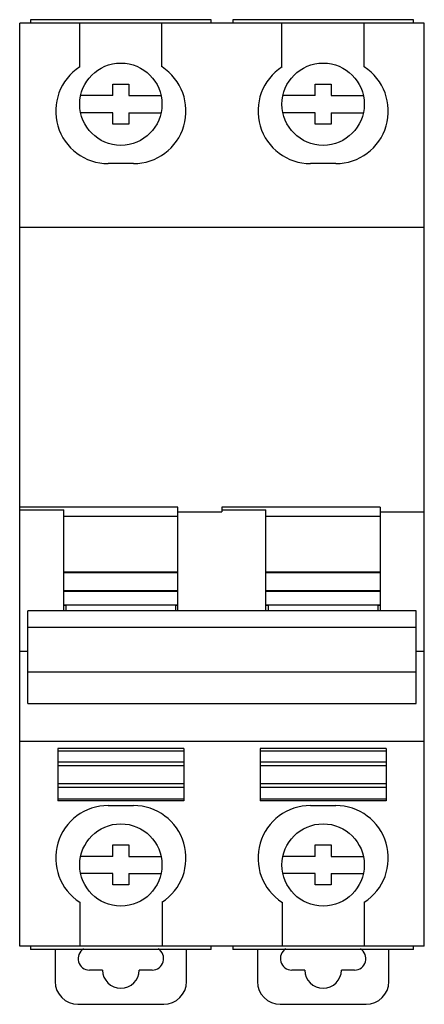
# Model space of a CAD drawing. Units: millimetres. Extents: x 19.1 to 54.5, y 7.3 to 93.5.
import ezdxf

# ---------------------------------------------------------------- set-up
doc = ezdxf.new("R2010")
doc.units = ezdxf.units.MM
doc.header["$LTSCALE"] = 6.605313
doc.layers.get('0').update_dxf_attribs({"linetype": 'CONTINUOUS'})

msp = doc.modelspace()

# ---------------------------------------------------------------- linework, layer by layer
at = {"color": 7, "linetype": 'CONTINUOUS'}
for p, q in [((19.054, 12.356), (19.054, 93.156)), ((54.454, 93.156), (19.054, 93.156)), ((20.004, 93.456), (20.004, 93.156)), ((35.804, 93.456), (20.004, 93.456)), ((24.304, 89.317), (24.304, 93.156)), ((31.504, 89.317), (31.504, 93.156)), ((35.804, 93.156), (35.804, 93.456)), ((37.704, 93.456), (37.704, 93.156)), ((53.504, 93.456), (37.704, 93.456)), ((42.004, 89.317), (42.004, 93.156)), ((49.204, 89.317), (49.204, 93.156)), ((53.504, 93.156), (53.504, 93.456)), ((54.454, 12.356), (54.454, 93.156)), ((27.204, 86.806), (27.204, 87.806)), ((27.204, 87.806), (28.604, 87.806)), ((28.604, 87.806), (28.604, 86.806)), ((44.904, 86.806), (44.904, 87.806)), ((44.904, 87.806), (46.304, 87.806)), ((46.304, 87.806), (46.304, 86.806)), ((27.204, 86.806), (24.383, 86.806)), ((28.604, 86.806), (31.425, 86.806)), ((44.904, 86.806), (42.083, 86.806)), ((46.304, 86.806), (49.125, 86.806)), ((27.204, 85.306), (24.383, 85.306)), ((27.204, 84.306), (27.204, 85.306)), ((28.604, 85.306), (28.604, 84.306)), ((28.604, 85.306), (31.425, 85.306)), ((44.904, 85.306), (42.083, 85.306)), ((44.904, 84.306), (44.904, 85.306)), ((46.304, 85.306), (46.304, 84.306)), ((46.304, 85.306), (49.125, 85.306)), ((28.604, 84.306), (27.204, 84.306)), ((46.304, 84.306), (44.904, 84.306)), ((29.003, 80.856), (26.804, 80.856)), ((46.703, 80.856), (44.504, 80.856)), ((54.454, 75.256), (19.054, 75.256)), ((32.904, 50.78), (19.054, 50.78)), ((19.054, 50.537), (22.904, 50.537)), ((22.904, 41.707), (22.904, 50.537)), ((32.904, 41.707), (32.904, 50.78)), ((32.904, 50.362), (36.754, 50.362)), ((36.754, 50.78), (36.754, 50.362)), ((50.604, 50.78), (36.754, 50.78)), ((36.754, 50.537), (40.604, 50.537)), ((40.604, 41.707), (40.604, 50.537)), ((50.604, 50.78), (50.604, 41.707)), ((50.604, 50.362), (54.454, 50.362)), ((22.904, 49.98), (32.904, 49.98)), ((40.604, 49.98), (50.604, 49.98)), ((32.904, 45.094), (22.904, 45.094)), ((22.904, 45.049), (32.904, 45.049)), ((50.604, 45.094), (40.604, 45.094)), ((40.604, 45.049), (50.604, 45.049)), ((32.904, 43.463), (22.904, 43.463)), ((22.904, 43.417), (32.904, 43.417)), ((50.604, 43.463), (40.604, 43.463)), ((40.604, 43.417), (50.604, 43.417)), ((19.754, 33.581), (19.754, 41.707)), ((53.754, 41.707), (19.754, 41.707)), ((32.904, 42.201), (22.904, 42.201)), ((22.904, 42.194), (23.104, 42.194)), ((23.104, 42.194), (23.104, 41.707)), ((32.704, 42.194), (32.904, 42.194)), ((32.704, 41.707), (32.704, 42.194)), ((50.604, 42.201), (40.604, 42.201)), ((40.604, 42.194), (40.804, 42.194)), ((40.804, 42.194), (40.804, 41.707)), ((50.404, 42.194), (50.604, 42.194)), ((50.404, 41.707), (50.404, 42.194)), ((53.754, 33.581), (53.754, 41.707)), ((19.754, 40.268), (53.754, 40.268)), ((19.754, 38.149), (19.054, 38.149)), ((54.454, 38.149), (53.754, 38.149)), ((53.754, 36.344), (19.754, 36.344)), ((19.754, 33.581), (53.754, 33.581)), ((54.454, 30.256), (19.054, 30.256)), ((33.404, 29.656), (22.404, 29.656)), ((22.404, 29.656), (22.404, 25.056)), ((22.404, 29.456), (33.404, 29.456)), ((33.404, 29.656), (33.404, 25.056)), ((51.104, 29.656), (40.104, 29.656)), ((40.104, 29.656), (40.104, 25.056)), ((40.104, 29.456), (51.104, 29.456)), ((51.104, 29.656), (51.104, 25.056)), ((33.404, 28.456), (22.404, 28.456)), ((51.104, 28.456), (40.104, 28.456)), ((22.404, 28.156), (33.404, 28.156)), ((40.104, 28.156), (51.104, 28.156)), ((33.404, 26.556), (22.404, 26.556)), ((22.404, 26.256), (33.404, 26.256)), ((51.104, 26.556), (40.104, 26.556)), ((40.104, 26.256), (51.104, 26.256)), ((22.404, 25.256), (33.404, 25.256)), ((33.404, 25.056), (22.404, 25.056)), ((40.104, 25.256), (51.104, 25.256)), ((51.104, 25.056), (40.104, 25.056)), ((26.806, 24.656), (29.005, 24.656)), ((44.506, 24.656), (46.705, 24.656)), ((27.204, 21.206), (28.604, 21.206)), ((27.204, 20.206), (27.204, 21.206)), ((28.604, 21.206), (28.604, 20.206)), ((44.904, 21.206), (46.304, 21.206)), ((44.904, 20.206), (44.904, 21.206)), ((46.304, 21.206), (46.304, 20.206)), ((27.204, 20.206), (24.383, 20.206)), ((28.604, 20.206), (31.425, 20.206)), ((44.904, 20.206), (42.083, 20.206)), ((46.304, 20.206), (49.125, 20.206)), ((27.204, 18.706), (24.383, 18.706)), ((27.204, 17.706), (27.204, 18.706)), ((28.604, 18.706), (31.425, 18.706)), ((28.604, 18.706), (28.604, 17.706)), ((44.904, 18.706), (42.083, 18.706)), ((44.904, 17.706), (44.904, 18.706)), ((46.304, 18.706), (49.125, 18.706)), ((46.304, 18.706), (46.304, 17.706)), ((28.604, 17.706), (27.204, 17.706)), ((46.304, 17.706), (44.904, 17.706)), ((24.305, 16.194), (24.305, 12.356)), ((31.505, 16.194), (31.505, 12.356)), ((42.005, 16.194), (42.005, 12.356)), ((49.205, 16.194), (49.205, 12.356)), ((54.454, 12.356), (19.054, 12.356)), ((20.004, 12.356), (20.004, 12.056)), ((35.804, 12.056), (35.804, 12.356)), ((37.704, 12.356), (37.704, 12.056)), ((53.504, 12.056), (53.504, 12.356)), ((35.804, 12.056), (20.004, 12.056)), ((22.154, 12.056), (22.154, 9.256)), ((33.654, 9.256), (33.654, 12.056)), ((53.504, 12.056), (37.704, 12.056)), ((39.854, 12.056), (39.854, 9.256)), ((51.354, 9.256), (51.354, 12.056)), ((26.304, 10.256), (25.161, 10.256)), ((30.648, 10.256), (29.504, 10.256)), ((44.004, 10.256), (42.861, 10.256)), ((48.348, 10.256), (47.204, 10.256)), ((24.154, 7.256), (31.654, 7.256)), ((41.854, 7.256), (49.354, 7.256))]:
    msp.add_line(p, q, dxfattribs=at)
for centre in [(27.904, 86.056), (45.604, 86.056), (27.904, 19.456), (45.604, 19.456)]:
    msp.add_circle(centre, 3.6, dxfattribs=at)
for centre, radius, start, end in [((26.805, 85.456), 4.6, 122.92159, 269.97946), ((29.005, 85.456), 4.6, 269.97284, 57.0813), ((44.505, 85.456), 4.6, 122.92159, 269.97946), ((46.705, 85.456), 4.6, 269.97284, 57.0813), ((26.804, 20.056), 4.6, 89.97284, 237.0813), ((29.004, 20.056), 4.6, 302.92159, 89.97946), ((44.504, 20.056), 4.6, 89.97284, 237.0813), ((46.704, 20.056), 4.6, 302.92159, 89.97946), ((25.161, 11.256), 1, 121.23626, 270), ((30.648, 11.256), 1, 270, 58.76215), ((42.861, 11.256), 1, 121.23626, 270), ((48.348, 11.256), 1, 270, 58.76215), ((27.904, 10.256), 1.6, 180, 360), ((45.604, 10.256), 1.6, 180, 360), ((24.154, 9.256), 2, 180, 270), ((31.654, 9.256), 2, 270, 360), ((41.854, 9.256), 2, 180, 270), ((49.354, 9.256), 2, 270, 360)]:
    msp.add_arc(centre, radius, start, end, dxfattribs=at)

doc.saveas('drawing.dxf')
